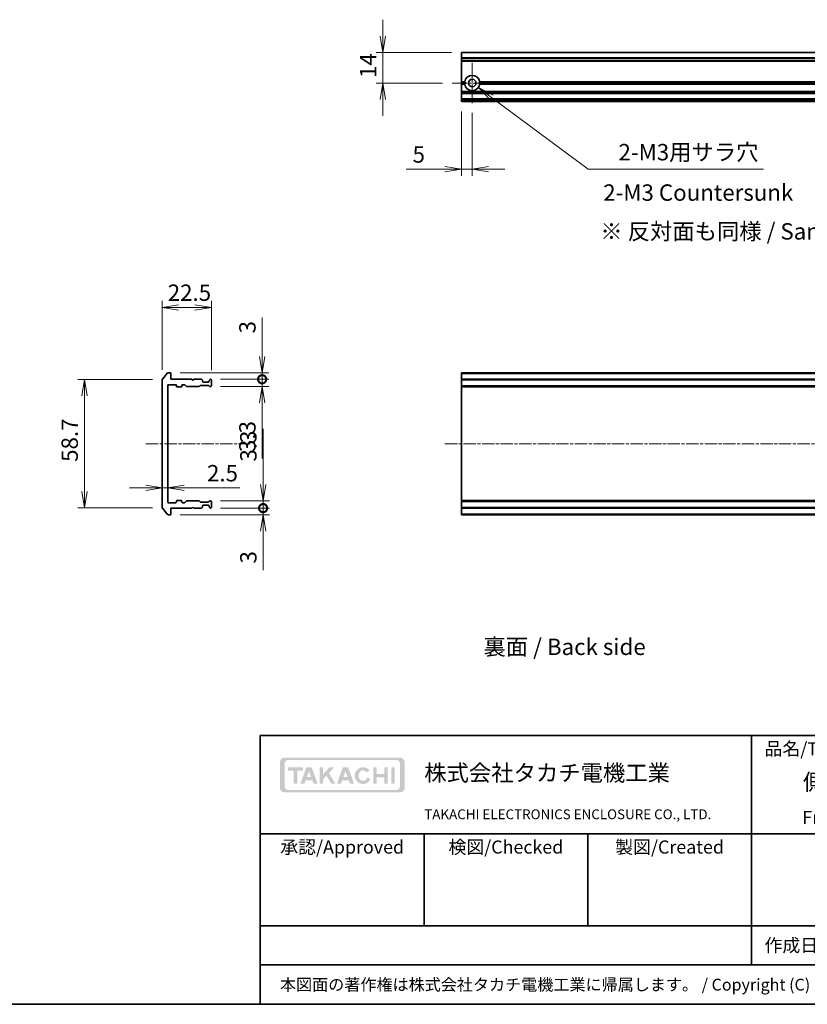
# Model space of a CAD drawing. Units: millimetres. Extents: x 0 to 11204, y 0 to 1826.
# Drawn here: x 5232 to 5593, y 0 to 451 of the extents above; entities that cross this region are included whole.
import ezdxf
from ezdxf.enums import TextEntityAlignment as Align

# ---------------------------------------------------------------- set-up
doc = ezdxf.new("R2010")
doc.units = ezdxf.units.MM
doc.linetypes.add('CHAIN', pattern=[0.35429999999999995, 0.2362, -0.0295, 0.0591, -0.0295])
for name, color, linetype, lineweight in [('Border (ISO)', 7, 'Continuous', 35), ('Center Mark (ISO)', 131, 'Continuous', 18), ('Centerline (ISO)', 131, 'Continuous', 18), ('Dimension (ISO)', 7, 'Continuous', 18), ('Dimension (ISO) @ 1', 7, 'Continuous', 18), ('Hatch (ISO)', 1, 'Continuous', 18), ('Symbol (ISO)', 7, 'Continuous', 18), ('Title (ISO)', 7, 'Continuous', 35), ('Visible (ISO)', 7, 'Continuous', 35), ('Visible Narrow (ISO)', 7, 'Continuous', 25)]:
    doc.layers.add(name, color=color, linetype=linetype, lineweight=lineweight)
doc.styles.add('Note Text (TK)', font='MS PGothic.ttf')
doc.styles.add('文字スタイル40', font='MS PGothic.ttf')
doc.styles.add('文字スタイル67', font='arial.ttf')
doc.dimstyles.new('Default - Method 1b (TK)', dxfattribs={"dimscale": 5.5, "dimtxt": 2.5, "dimasz": 2.5, "dimexe": 1, "dimexo": 1.499999999999999, "dimgap": 1, "dimtad": 1, "dimtoh": 1, "dimrnd": 1e-08, "dimdsep": 46, "dimtxsty": 'Note Text (TK)', "dimblk": 'OPEN', "dimcen": 0.09, "dimdle": 5, "dimclrd": 100, "dimclre": 100, "dimclrt": 7, "dimadec": 1, "dimazin": 1, "dimtfac": 1, "dimtmove": 0, "dimatfit": 3, "dimldrblk": 'OPEN', "dimfxl": 1, "dimtolj": 1, "dimlwd": -1, "dimlwe": -1, "dimarcsym": 0})

# ---------------------------------------------------------------- blocks, each defined once
blk = doc.blocks.new('図面枠 tk図枠')
at = {"layer": 'Border (ISO)'}
blk.add_line((14.50000000000001, 8.000000000000007), (405.4999999999999, 8.000000000000007), dxfattribs=at)
blk = doc.blocks.new('表題欄 コピー版 tk表題欄')
at = {"layer": 'Hatch (ISO)'}
h = blk.add_hatch(color=256, dxfattribs=at)
edge = h.paths.add_edge_path(flags=0)
edge.add_arc((95.444849922821, 237.346881026017), 0.5958259999999996, 269.9999999999897, 360)
edge.add_line((96.040675922821, 237.3468810260171), (96.04067592282095, 240.7585970260168))
edge.add_arc((95.44484992282096, 240.7585970260169), 0.5958259999999996, 0, 90.0000000000068)
edge.add_line((95.44484992282091, 241.3544230260169), (79.00658192282103, 241.3544230260169))
edge.add_arc((79.00658192282103, 240.7585970260169), 0.5958259999999996, 90, 180)
edge.add_line((78.41075592282102, 240.7585970260168), (78.41075592282081, 237.3468810260171))
edge.add_arc((79.00658192282081, 237.3468810260168), 0.5958259999999996, 180, 270.0000000000205)
edge.add_line((79.00658192282103, 236.7510550260168), (95.44484992282091, 236.751055026017))
edge = h.paths.add_edge_path()
edge.add_line((77.70882392282107, 241.0034570260169), (77.70882392282107, 237.1020210260171))
edge.add_arc((78.41075592282097, 237.102021026017), 0.7019319999998935, 180, 270.000000000008)
edge.add_line((78.41075592282105, 236.4000890260172), (96.04067592282101, 236.4000890260172))
edge.add_arc((96.040675922821, 237.102021026017), 0.7019319999998921, 270, 360)
edge.add_line((96.7426079228209, 237.1020210260171), (96.74260792282098, 241.0034570260169))
edge.add_arc((96.04067592282107, 241.003457026017), 0.7019319999998921, 0, 90.00000000000873)
edge.add_line((96.04067592282095, 241.705389026017), (78.41075592282105, 241.7053890260169))
edge.add_arc((78.41075592282105, 241.0034570260169), 0.7019319999999984, 90.00000000000072, 180)
for points in [[(78.94128592282102, 240.1954190260171), (78.94128592282102, 239.7056990260171), (79.79013392282097, 239.7056990260171), (79.79013392282097, 237.7060090260171), (80.37779792282102, 237.7060090260171), (80.37779792282102, 239.7056990260171), (81.22664592282104, 239.7056990260171), (81.22664592282104, 240.1954190260171)], [(85.55355153134052, 237.7060090260171), (84.81294043548178, 238.9396854897348), (84.28739592282106, 238.3724785432585), (84.28739592282106, 237.7060090260171), (83.76502792282103, 237.7060090260171), (83.76502792282103, 240.1954190260171), (84.28739592282106, 240.1954190260171), (84.28739592282106, 239.1472136578642), (85.2586086041826, 240.1954190260171), (85.97643794456017, 240.1954190260171), (85.18872726044239, 239.3452627384302), (86.172817922821, 237.7060090260171)], [(91.96090243223207, 240.1954190260171), (91.96090243223207, 237.7060090260171), (92.4791894322321, 237.7060090260171), (92.4791894322321, 238.7058540260171), (93.63819343223211, 238.7058540260171), (93.63819343223211, 237.7060090260171), (94.15648043223207, 237.7060090260171), (94.15648043223207, 240.1954190260171), (93.63819343223211, 240.1954190260171), (93.63819343223211, 239.195574026017), (92.4791894322321, 239.195574026017), (92.4791894322321, 240.1954190260171)], [(94.71149643223212, 240.1954190260171), (94.71149643223212, 237.7060090260171), (95.2338644322322, 237.7060090260171), (95.2338644322322, 240.1954190260171)]]:
    blk.add_hatch(color=256, dxfattribs=at).paths.add_polyline_path(points)
h = blk.add_hatch(color=256, dxfattribs=at)
h.paths.add_polyline_path([(82.45967999495221, 238.7589070260171), (81.8218998506899, 238.7589070260171), (82.14078992282104, 239.627313026017)], flags=0)
h.paths.add_polyline_path([(82.64850318183746, 238.2447010260171), (81.63307666380464, 238.2447010260171), (81.43526189659153, 237.7060090260171), (80.81854592282102, 237.7060090260171), (81.73268992282102, 240.1954190260171), (82.54888992282102, 240.1954190260171), (83.46303392282098, 237.7060090260171), (82.84631794905052, 237.7060090260171)])
h = blk.add_hatch(color=256, dxfattribs=at)
h.paths.add_polyline_path([(87.39654585068993, 238.7589070260171), (88.03432599495216, 238.7589070260171), (87.71543592282107, 239.627313026017)], flags=0)
h.paths.add_polyline_path([(87.00990789659151, 237.7060090260171), (87.20772266380467, 238.2447010260171), (88.22314918183736, 238.2447010260171), (88.42096394905047, 237.7060090260171), (89.03767992282091, 237.7060090260171), (88.123535922821, 240.1954190260171), (87.30733592282104, 240.1954190260171), (86.39319192282105, 237.7060090260171)])
h = blk.add_hatch(color=256, dxfattribs=at)
edge = h.paths.add_edge_path()
edge.add_arc((90.39257192282079, 238.9507140260171), 1.273272000000011, 38.55054079078439, 336.5820184016556)
edge.add_line((91.56096443223191, 238.4446700260172), (91.04202846323602, 238.6694270587604))
edge.add_ellipse((90.392571922821, 238.9507140260171), major_axis=(0, -0.7998759999999119), ratio=0.8673469387756529, start_angle=128.5505407907963, end_angle=426.582018401653, ccw=False)
edge.add_line((90.96328818027123, 239.4055047731898), (91.38834540645578, 239.7442231660233))
at = {"layer": 'Title (ISO)'}
for p, q in [((74.70882392282105, 245.052739026017), (255.7088239228211, 245.052739026017)), ((74.70882392282105, 204.052739026017), (74.70882392282105, 245.052739026017)), ((149.7088239228211, 245.052739026017), (149.7088239228211, 210.052739026017)), ((230.7088239228211, 245.052739026017), (230.7088239228211, 210.052739026017)), ((255.7088239228211, 245.052739026017), (255.7088239228211, 204.052739026017)), ((243.2088239228211, 240.552739026017), (251.2088239228211, 241.552739026017)), ((243.2088239228211, 240.552739026017), (243.2088239228211, 236.552739026017)), ((251.2088239228211, 235.552739026017), (251.2088239228211, 241.552739026017)), ((243.2088239228211, 236.552739026017), (251.2088239228211, 235.552739026017)), ((230.7088239228211, 232.052739026017), (255.7088239228211, 232.052739026017)), ((74.70882392282105, 230.052739026017), (230.7088239228211, 230.0527390260171)), ((99.70882392282105, 230.052739026017), (99.70882392282108, 216.052739026017)), ((124.708823922821, 230.052739026017), (124.708823922821, 216.052739026017)), ((230.7088239228211, 221.052739026017), (255.7088239228211, 221.052739026017)), ((74.70882392282105, 216.052739026017), (230.7088239228211, 216.052739026017)), ((255.7088239228211, 210.052739026017), (74.70882392282105, 210.052739026017)), ((74.70882392282105, 204.052739026017), (255.7088239228211, 204.052739026017))]:
    blk.add_line(p, q, dxfattribs=at)
at = {"layer": 'Title (ISO)', "color": 4, "linetype": 'CHAIN', "lineweight": 18, "ltscale": 8.889559745788574}
blk.add_line((238.2088239228211, 242.5527390260171), (238.2088239228211, 234.552739026017), dxfattribs=at)
at = {"layer": 'Title (ISO)', "color": 4, "linetype": 'CHAIN', "lineweight": 18, "ltscale": 20.00163269042969}
blk.add_line((252.2088239228211, 238.552739026017), (234.2088239228211, 238.552739026017), dxfattribs=at)
at = {"layer": 'Title (ISO)'}
for radius in [3, 2]:
    blk.add_circle((238.2088239228211, 238.5527390260171), radius, dxfattribs=at)
at = {"layer": 'Title (ISO)', "color": 1, "char_height": 2.000000029802322, "line_spacing_factor": 1.5, "style": 'Note Text (TK)'}
for s, insert, attachment_point in [('\\fＭＳ Ｐゴシック|b0|i0;{\\H2.0000;品名/Title}', (151.708823922821, 243.052739026017), 4), ('\\fＭＳ Ｐゴシック|b0|i0;{\\H2.0000;尺度/Scale}', (232.7088239228211, 230.052739026017), 4), ('\\fＭＳ Ｐゴシック|b0|i0;{\\H2.0000;承認/Approved}', (87.20882392282105, 228.052739026017), 5), ('\\fＭＳ Ｐゴシック|b0|i0;{\\H2.0000;検図/Checked}', (112.208823922821, 228.0527390260171), 5), ('\\fＭＳ Ｐゴシック|b0|i0;{\\H2.0000;製図/Created}', (137.208823922821, 228.052739026017), 5), ('\\fＭＳ Ｐゴシック|b0|i0;{\\H2.0000;ページ/Page}', (232.7088239228211, 219.052739026017), 4), ('\\fＭＳ Ｐゴシック|b0|i0;{\\H2.0000;作成日/Date}', (151.708823922821, 213.052739026017), 4)]:
    blk.add_mtext(s, dxfattribs=dict(at, insert=insert, attachment_point=attachment_point))
at = {"layer": 'Title (ISO)', "color": 7, "line_spacing_factor": 1.5, "style": 'Note Text (TK)'}
for s, insert, char_height, attachment_point in [('株式会社タカチ電機工業', (99.74260792282095, 239.052739026017), 2.5, 4), ('\\fArial|b0|i0;{\\H1.4986;TAKACHI ELECTRONICS ENCLOSURE CO., LTD.}', (99.74260792282095, 233.052739026017), 1.49859994649887, 4), ('\\fＭＳ Ｐゴシック|b0|i0;{\\H2.0000;/}', (243.2088239228211, 213.5527390260171), 2.000000029802322, 5), ('\\fMS PGothic|b0|i0;{\\H1.8000;本図面の著作権は株式会社タカチ電機工業に帰属します。 / Copyright (C)\xa0 TAKACHI ELECTRONICS ENCLOSURE CO., LTD. All Rights Reserved.}', (77.70882392282107, 207.052739026017), 1.800000071525573, 4)]:
    blk.add_mtext(s, dxfattribs=dict(at, insert=insert, char_height=char_height, attachment_point=attachment_point))
at = {"layer": 'Title (ISO)', "color": 7}
for tag, p, height, style in [('<品名>_001', (151.5241648319119, 236.6535912987443), 2.5, 'Note Text (TK)'), ('<Title>_001', (151.708823922821, 231.5581960371181), 2.000000029802322, '文字スタイル67'), ('<型番>_001', (151.6576875571527, 219.9930798731327), 3.000000119209289, '文字スタイル40'), ('<ページ_No.>_001', (237.9488807410029, 212.302739026017), 2.5, 'Note Text (TK)'), ('<総ページ数>_001', (246.7926307410029, 212.302739026017), 2.5, 'Note Text (TK)'), ('作成日_001', (175.8664943773665, 211.7814322078352), 2.5, 'Note Text (TK)')]:
    blk.add_attdef(tag, p, '', height=height, dxfattribs=dict(at, style=style))
at = {"layer": 'Title (ISO)', "color": 7, "style": 'Note Text (TK)'}
for tag, p in [('<尺度>', (243.2088239228211, 224.552739026017)), ('<部品サイズ>', (112.208823922821, 213.052739026017))]:
    blk.add_attdef(tag, text='', height=2.5, dxfattribs=at).set_placement(p, align=Align.MIDDLE_CENTER)
blk = doc.blocks.new('_Open')
at = {"color": 0, "linetype": 'ByBlock', "lineweight": -2}
for p, q in [((-1, 0.1666666666666666), (0, 0)), ((-1, -0.1666666666666666), (0, 0)), ((0, 0), (-1, 0))]:
    blk.add_line(p, q, dxfattribs=at)
blk = doc.blocks.new('*D72')
at = {"layer": 'Defpoints', "color": 0}
for p in [(5297.063976545891, 286.0563879055177), (5261.418615332871, 227.2736178666265), (5297.063976545891, 227.2736178666265)]:
    blk.add_point(p, dxfattribs=at)
at = {"layer": 'Dimension (ISO)', "color": 100}
for p, q in [((5292.563976545891, 286.0563879055177), (5258.418615332871, 286.0563879055177)), ((5261.418615332871, 278.5563879055177), (5261.418615332871, 234.7736178666265)), ((5292.563976545891, 227.2736178666265), (5258.418615332871, 227.2736178666265))]:
    blk.add_line(p, q, dxfattribs=at)
at = {"layer": 'Dimension (ISO)', "color": 100, "xscale": 7.5, "yscale": 7.5, "zscale": 7.5}
for p, rotation in [((5261.418615332871, 286.0563879055177), 90), ((5261.418615332871, 227.2736178666265), 270)]:
    blk.add_blockref('_Open', p, dxfattribs=dict(at, rotation=rotation))
at = {"layer": 'Dimension (ISO)', "color": 7, "insert": (5254.66861533287, 246.0542074315263), "char_height": 7.5, "attachment_point": 4, "rotation": 90, "style": 'Note Text (TK)'}
blk.add_mtext('\\A1; \\fＭＳ Ｐゴシック|b0|i0;58.7', dxfattribs=at)
blk = doc.blocks.new('*D73')
at = {"layer": 'Defpoints', "color": 0}
for p in [(5319.563976545889, 319.0570582059649), (5297.063976545889, 286.0563879055176), (5319.563976545889, 285.865002886072)]:
    blk.add_point(p, dxfattribs=at)
at = {"layer": 'Dimension (ISO)', "color": 100}
for p, q in [((5297.063976545889, 290.5563879055176), (5297.063976545889, 322.057058205965)), ((5319.563976545889, 290.365002886072), (5319.563976545889, 322.057058205965)), ((5304.563976545889, 319.0570582059649), (5312.063976545889, 319.0570582059649))]:
    blk.add_line(p, q, dxfattribs=at)
at = {"layer": 'Dimension (ISO)', "color": 100, "xscale": 7.5, "yscale": 7.5, "zscale": 7.5, "rotation": 180}
blk.add_blockref('_Open', (5297.063976545889, 319.0570582059649), dxfattribs=at)
at = {"layer": 'Dimension (ISO)', "color": 100, "xscale": 7.5, "yscale": 7.5, "zscale": 7.5}
blk.add_blockref('_Open', (5319.563976545889, 319.0570582059649), dxfattribs=at)
at = {"layer": 'Dimension (ISO)', "color": 7, "insert": (5299.578181091344, 325.8070582059649), "char_height": 7.5, "attachment_point": 4, "style": 'Note Text (TK)'}
blk.add_mtext('\\A1;22.5', dxfattribs=at)
blk = doc.blocks.new('*D74')
at = {"layer": 'Defpoints', "color": 0}
for p in [(5297.063976545889, 240.1540272479492), (5299.563976545889, 236.4218337862035), (5299.563976545889, 229.9650028860719)]:
    blk.add_point(p, dxfattribs=at)
at = {"layer": 'Dimension (ISO)', "color": 100}
for p, q in [((5289.563976545889, 236.4218337862035), (5282.063976545889, 236.4218337862035)), ((5297.063976545889, 236.4218337862035), (5299.563976545889, 236.4218337862035)), ((5307.063976545889, 236.4218337862035), (5332.581022179502, 236.4218337862035))]:
    blk.add_line(p, q, dxfattribs=at)
at = {"layer": 'Dimension (ISO)', "color": 100, "xscale": 7.5, "yscale": 7.5, "zscale": 7.5}
blk.add_blockref('_Open', (5297.063976545889, 236.4218337862035), dxfattribs=at)
at = {"layer": 'Dimension (ISO)', "color": 100, "xscale": 7.5, "yscale": 7.5, "zscale": 7.5, "rotation": 180}
blk.add_blockref('_Open', (5299.563976545889, 236.4218337862035), dxfattribs=at)
at = {"layer": 'Dimension (ISO)', "color": 7, "insert": (5317.563976724957, 243.1718337862035), "char_height": 7.5, "attachment_point": 4, "style": 'Note Text (TK)'}
blk.add_mtext('\\A1;2.5', dxfattribs=at)
blk = doc.blocks.new('_DotSmall')
at = {"color": 0, "linetype": 'ByBlock', "const_width": 0.5}
blk.add_lwpolyline([(-0.0625, 0, 1), (0.0625, 0, 1)], format="xyb", close=True, dxfattribs=at)
blk = doc.blocks.new('*D75')
at = {"layer": 'Defpoints', "color": 0}
for p in [(5300.763976545891, 289.1650028860723), (5319.26397654589, 286.1650028860723), (5342.834162744324, 286.1650028860723)]:
    blk.add_point(p, dxfattribs=at)
at = {"layer": 'Dimension (ISO)', "color": 100}
for p, q in [((5342.834162744324, 296.6650028860723), (5342.834162744324, 314.5115938599336)), ((5305.263976545891, 289.1650028860723), (5345.834162744324, 289.1650028860723)), ((5342.834162744324, 286.1650028860723), (5342.834162744324, 289.1650028860723)), ((5323.76397654589, 286.1650028860723), (5345.834162744324, 286.1650028860723)), ((5342.834162744324, 286.1650028860723), (5342.834162744324, 271.1650028860723))]:
    blk.add_line(p, q, dxfattribs=at)
at = {"layer": 'Dimension (ISO)', "color": 100, "xscale": 7.5, "yscale": 7.5, "zscale": 7.5}
for name, p, rotation in [('_Open', (5342.834162744324, 289.1650028860723), 270), ('_DotSmall', (5342.834162744324, 286.1650028860723), 90)]:
    blk.add_blockref(name, p, dxfattribs=dict(at, rotation=rotation))
at = {"layer": 'Dimension (ISO)', "color": 7, "insert": (5336.084162744324, 307.165002950841), "char_height": 7.5, "attachment_point": 4, "rotation": 90, "style": 'Note Text (TK)'}
blk.add_mtext('\\A1;3', dxfattribs=at)
blk = doc.blocks.new('*D76')
at = {"layer": 'Defpoints', "color": 0}
for p in [(5319.26397654589, 286.1650028860723), (5319.26397654589, 282.8650028860721), (5342.834162744324, 282.8650028860721)]:
    blk.add_point(p, dxfattribs=at)
at = {"layer": 'Dimension (ISO)', "color": 100}
for p, q in [((5342.834162744324, 286.1650028860723), (5342.834162744324, 293.6650028860723)), ((5323.76397654589, 286.1650028860723), (5345.834162744324, 286.1650028860723)), ((5342.834162744324, 286.1650028860723), (5342.834162744324, 282.8650028860721)), ((5323.76397654589, 282.8650028860721), (5345.834162744324, 282.8650028860721)), ((5342.834162744324, 275.3650028860722), (5342.834162744324, 249.8479572524598))]:
    blk.add_line(p, q, dxfattribs=at)
at = {"layer": 'Dimension (ISO)', "color": 100, "xscale": 7.5, "yscale": 7.5, "zscale": 7.5}
for name, p, rotation in [('_DotSmall', (5342.834162744324, 286.1650028860723), 270), ('_Open', (5342.834162744324, 282.8650028860721), 90)]:
    blk.add_blockref(name, p, dxfattribs=dict(at, rotation=rotation))
at = {"layer": 'Dimension (ISO)', "color": 7, "insert": (5336.084162744324, 252.8479572524582), "char_height": 7.5, "attachment_point": 4, "rotation": 90, "style": 'Note Text (TK)'}
blk.add_mtext('\\A1;3.3', dxfattribs=at)
blk = doc.blocks.new('*D77')
at = {"layer": 'Defpoints', "color": 0}
for p in [(5319.26397654589, 227.1650028860723), (5343.26397654589, 227.1650028860723), (5300.763976545891, 224.1650028860719)]:
    blk.add_point(p, dxfattribs=at)
at = {"layer": 'Dimension (ISO)', "color": 100}
for p, q in [((5343.26397654589, 227.1650028860723), (5343.26397654589, 242.1650028860723)), ((5323.76397654589, 227.1650028860723), (5346.26397654589, 227.1650028860723)), ((5343.26397654589, 227.1650028860723), (5343.26397654589, 224.1650028860719)), ((5305.263976545891, 224.1650028860719), (5346.26397654589, 224.1650028860719)), ((5343.26397654589, 216.6650028860719), (5343.26397654589, 198.8184119122132))]:
    blk.add_line(p, q, dxfattribs=at)
at = {"layer": 'Dimension (ISO)', "color": 100, "xscale": 7.5, "yscale": 7.5, "zscale": 7.5}
for name, p, rotation in [('_DotSmall', (5343.26397654589, 227.1650028860723), 270), ('_Open', (5343.26397654589, 224.1650028860719), 90)]:
    blk.add_blockref(name, p, dxfattribs=dict(at, rotation=rotation))
at = {"layer": 'Dimension (ISO)', "color": 7, "insert": (5336.513976545889, 201.8184119122116), "char_height": 7.5, "attachment_point": 4, "rotation": 90, "style": 'Note Text (TK)'}
blk.add_mtext('\\A1;3', dxfattribs=at)
blk = doc.blocks.new('*D78')
at = {"layer": 'Defpoints', "color": 0}
for p in [(5319.26397654589, 230.4650028860721), (5343.26397654589, 230.4650028860721), (5319.26397654589, 227.1650028860723)]:
    blk.add_point(p, dxfattribs=at)
at = {"layer": 'Dimension (ISO)', "color": 100}
for p, q in [((5343.26397654589, 237.9650028860721), (5343.26397654589, 263.4820485196865)), ((5323.76397654589, 230.4650028860721), (5346.26397654589, 230.4650028860721)), ((5343.26397654589, 227.1650028860723), (5343.26397654589, 230.4650028860721)), ((5323.76397654589, 227.1650028860723), (5346.26397654589, 227.1650028860723)), ((5343.26397654589, 227.1650028860723), (5343.26397654589, 219.6650028860723))]:
    blk.add_line(p, q, dxfattribs=at)
at = {"layer": 'Dimension (ISO)', "color": 100, "xscale": 7.5, "yscale": 7.5, "zscale": 7.5}
for name, p, rotation in [('_Open', (5343.26397654589, 230.4650028860721), 270), ('_DotSmall', (5343.26397654589, 227.1650028860723), 90)]:
    blk.add_blockref(name, p, dxfattribs=dict(at, rotation=rotation))
at = {"layer": 'Dimension (ISO)', "color": 7, "insert": (5336.513976545889, 248.4650030651395), "char_height": 7.5, "attachment_point": 4, "rotation": 90, "style": 'Note Text (TK)'}
blk.add_mtext('\\A1;3.3', dxfattribs=at)
blk = doc.blocks.new('*D79')
at = {"layer": 'Defpoints', "color": 0}
for p in [(5434.086247676583, 435.8020448196811), (5398.086247676582, 421.8020448196812), (5429.886247676583, 421.8020448196812)]:
    blk.add_point(p, dxfattribs=at)
at = {"layer": 'Dimension (ISO)', "color": 100}
for p, q in [((5398.086247676582, 443.3020448196812), (5398.086247676582, 450.8020448196812)), ((5429.586247676583, 435.8020448196811), (5395.086247676583, 435.8020448196811)), ((5398.086247676582, 435.8020448196811), (5398.086247676582, 421.8020448196812)), ((5425.386247676584, 421.8020448196812), (5395.086247676583, 421.8020448196812)), ((5398.086247676582, 414.3020448196812), (5398.086247676582, 406.8020448196811))]:
    blk.add_line(p, q, dxfattribs=at)
at = {"layer": 'Dimension (ISO)', "color": 100, "xscale": 7.5, "yscale": 7.5, "zscale": 7.5}
for p, rotation in [((5398.086247676582, 435.8020448196811), 270), ((5398.086247676582, 421.8020448196812), 90)]:
    blk.add_blockref('_Open', p, dxfattribs=dict(at, rotation=rotation))
at = {"layer": 'Dimension (ISO)', "color": 7, "insert": (5391.336247676582, 424.0932380014977), "char_height": 7.5, "attachment_point": 4, "rotation": 90, "style": 'Note Text (TK)'}
blk.add_mtext('\\A1;14', dxfattribs=at)
blk = doc.blocks.new('*D80')
at = {"layer": 'Defpoints', "color": 0}
for p in [(5434.086247676582, 413.3020448196809), (5439.086247676581, 412.6020448196809), (5434.086247676582, 382.3475900572694)]:
    blk.add_point(p, dxfattribs=at)
at = {"layer": 'Dimension (ISO)', "color": 100}
for p, q in [((5434.086247676582, 408.8020448196809), (5434.086247676582, 379.3475900572694)), ((5439.086247676581, 408.1020448196809), (5439.086247676581, 379.3475900572694)), ((5426.586247676581, 382.3475900572694), (5408.739656702721, 382.3475900572694)), ((5439.086247676581, 382.3475900572694), (5434.086247676582, 382.3475900572694)), ((5446.586247676581, 382.3475900572694), (5454.086247676581, 382.3475900572694))]:
    blk.add_line(p, q, dxfattribs=at)
at = {"layer": 'Dimension (ISO)', "color": 100, "xscale": 7.5, "yscale": 7.5, "zscale": 7.5}
blk.add_blockref('_Open', (5434.086247676582, 382.3475900572694), dxfattribs=at)
at = {"layer": 'Dimension (ISO)', "color": 100, "xscale": 7.5, "yscale": 7.5, "zscale": 7.5, "rotation": 180}
blk.add_blockref('_Open', (5439.086247676581, 382.3475900572694), dxfattribs=at)
at = {"layer": 'Dimension (ISO)', "color": 7, "insert": (5411.739656702722, 389.0975900572694), "char_height": 7.5, "attachment_point": 4, "style": 'Note Text (TK)'}
blk.add_mtext('\\A1;5', dxfattribs=at)
blk = doc.blocks.new('*D82')
at = {"layer": 'Defpoints', "color": 0}
for p in [(5439.086247676582, 421.8020448196807), (5441.894818827495, 419.7135218750467)]:
    blk.add_point(p, dxfattribs=at)
at = {"layer": 'Dimension (ISO)', "color": 100}
for p, q in [((5492.204681970338, 382.3018638221279), (5447.913185579449, 415.2381155651169)), ((5572.563183924856, 382.3018638221288), (5492.204681970338, 382.3018638221279))]:
    blk.add_line(p, q, dxfattribs=at)
at = {"layer": 'Dimension (ISO)', "color": 100, "xscale": 7.5, "yscale": 7.5, "zscale": 7.5, "rotation": 143.3645955604053}
blk.add_blockref('_Open', (5441.894818827495, 419.7135218750467), dxfattribs=at)
at = {"layer": 'Dimension (ISO)', "color": 7, "insert": (5503.784774833945, 390.1598183675829), "char_height": 7.5, "attachment_point": 4, "style": 'Note Text (TK)'}
blk.add_mtext('\\A1; \\fＭＳ Ｐゴシック|b0|i0;2-M3用サラ穴', dxfattribs=at)

msp = doc.modelspace()

# ---------------------------------------------------------------- linework, layer by layer
at = {"layer": 'Center Mark (ISO)', "linetype": 'CHAIN', "ltscale": 6.815305709838867}
for p, q in [((5439.086247676581, 431.002044819681), (5439.086247676581, 412.6020448196809)), ((5448.286247676582, 421.8020448196809), (5429.886247676582, 421.8020448196809))]:
    msp.add_line(p, q, dxfattribs=at)
at = {"layer": 'Centerline (ISO)', "linetype": 'CHAIN', "ltscale": 23.99096870422363}
for p, q in [((5289.563976545889, 256.6650028860717), (5337.279729326929, 256.6650028860717)), ((5426.586247676532, 256.6650028860717), (5821.586247676532, 256.6650028860717))]:
    msp.add_line(p, q, dxfattribs=at)
at = {"layer": 'Visible (ISO)'}
for p, q in [((5434.086247676582, 435.73251120356), (5434.086247676582, 435.802044819681)), ((5814.086247676581, 435.8020448196807), (5434.086247676582, 435.802044819681)), ((5434.086247676582, 435.73251120356), (5434.086247676582, 433.3919987197648)), ((5434.086247676582, 433.1615323358855), (5434.086247676582, 433.3919987197648)), ((5434.086247676582, 432.1020448196809), (5434.086247676582, 433.1615323358855)), ((5434.086247676582, 431.802044819681), (5434.086247676582, 432.1020448196809)), ((5434.086247676582, 422.302044819681), (5434.086247676582, 431.802044819681)), ((5434.086247676582, 431.802044819681), (5814.086247676581, 431.8020448196807)), ((5434.086247676582, 421.8020448196809), (5434.086247676582, 422.302044819681)), ((5434.086247676582, 422.302044819681), (5435.622146061444, 422.302044819681)), ((5434.086247676582, 421.3020448196807), (5434.086247676582, 421.8020448196809)), ((5434.086247676582, 421.8020448196809), (5436.086247676581, 421.8020448196809)), ((5435.622146061444, 421.3020448196807), (5434.086247676582, 421.3020448196807)), ((5434.086247676582, 417.9263088883929), (5434.086247676582, 421.3020448196807)), ((5442.086247676582, 421.8020448196809), (5622.856747676582, 421.8020448196807)), ((5442.550349291719, 422.302044819681), (5622.430599691653, 422.3020448196807)), ((5622.430599691653, 421.3020448196807), (5442.550349291719, 421.3020448196807)), ((5434.086247676582, 417.7141768540368), (5434.086247676582, 417.9263088883929)), ((5434.086247676582, 417.7141768540368), (5434.086247676582, 417.3899127853249)), ((5434.086247676582, 417.3020448196809), (5434.086247676582, 417.3899127853249)), ((5434.086247676582, 417.3020448196809), (5434.086247676582, 417.002044819681)), ((5434.086247676582, 417.3020448196809), (5814.086247676581, 417.3020448196807)), ((5434.086247676582, 414.6020448196809), (5434.086247676582, 417.002044819681)), ((5434.086247676582, 414.6020448196809), (5434.086247676582, 414.302044819681)), ((5434.086247676582, 414.2141768540368), (5434.086247676582, 414.302044819681)), ((5814.086247676581, 414.3020448196807), (5434.086247676582, 414.302044819681)), ((5434.086247676582, 414.2141768540368), (5434.086247676582, 413.8899127853249)), ((5434.086247676582, 413.6777807509688), (5434.086247676582, 413.8899127853249)), ((5434.086247676582, 413.6020448196809), (5434.086247676582, 413.6777807509688)), ((5434.086247676582, 413.3020448196809), (5434.086247676582, 413.6020448196809)), ((5434.086247676582, 413.3020448196809), (5814.086247676581, 413.3020448196807)), ((5297.13351016201, 286.2484432254169), (5299.474022645806, 289.0570582059713)), ((5300.763976545889, 289.1650028860722), (5299.704489029685, 289.1650028860722)), ((5301.063976545889, 286.1650028860718), (5301.063976545889, 288.865002886072)), ((5434.086247676532, 288.865002886072), (5434.086247676532, 289.1650028860718)), ((5814.086247676533, 289.1650028860722), (5434.086247676532, 289.1650028860722)), ((5434.086247676532, 286.1650028860718), (5434.086247676532, 288.865002886072)), ((5297.063976545889, 286.0563879055176), (5297.063976545889, 227.2736178666264)), ((5310.563976545889, 286.1650028860718), (5301.063976545889, 286.1650028860718)), ((5311.063976545889, 285.6650028860718), (5310.563976545889, 286.1650028860718)), ((5311.563976545889, 286.1650028860718), (5311.063976545889, 285.6650028860718)), ((5314.939712477176, 286.1650028860718), (5311.563976545889, 286.1650028860718)), ((5315.151844511532, 286.0771349204279), (5315.476108580245, 285.7528708517157)), ((5315.563976545889, 285.1650028860717), (5315.563976545889, 285.5407388173599)), ((5318.263976545889, 284.8650028860721), (5315.863976545889, 284.8650028860721)), ((5318.563976545889, 285.5407388173599), (5318.563976545889, 285.1650028860722)), ((5318.651844511533, 285.7528708517157), (5318.976108580244, 286.0771349204279)), ((5319.263976545889, 286.1650028860718), (5319.188240614601, 286.1650028860718)), ((5319.563976545889, 283.1650028860718), (5319.563976545889, 285.865002886072)), ((5434.086247676532, 285.865002886072), (5434.086247676532, 286.1650028860722)), ((5814.086247676533, 286.1650028860718), (5434.086247676532, 286.1650028860718)), ((5434.086247676532, 283.1650028860718), (5434.086247676532, 285.865002886072)), ((5299.563976545889, 229.9650028860719), (5299.563976545889, 283.365002886072)), ((5299.863976545889, 283.6650028860717), (5303.263976545888, 283.6650028860717)), ((5303.563976545889, 283.365002886072), (5303.563976545889, 282.965002886072)), ((5303.86397654589, 282.6650028860722), (5305.763976545889, 282.6650028860722)), ((5306.063976545889, 282.965002886072), (5306.063976545889, 283.365002886072)), ((5306.363976545889, 283.6650028860717), (5307.189712477176, 283.6650028860717)), ((5308.026108580245, 282.9528708517159), (5307.401844511534, 283.5771349204279)), ((5308.238240614601, 282.8650028860721), (5313.889712477177, 282.8650028860721)), ((5314.426108580245, 283.2771349204277), (5314.101844511533, 282.9528708517159)), ((5314.638240614602, 283.365002886072), (5318.139712477178, 283.365002886072)), ((5318.676108580245, 282.9528708517159), (5318.351844511533, 283.2771349204277)), ((5318.888240614601, 282.8650028860721), (5319.263976545889, 282.8650028860721)), ((5434.086247676532, 282.8650028860721), (5434.086247676532, 283.1650028860718)), ((5434.086247676532, 282.6650028860722), (5434.086247676532, 282.8650028860721)), ((5434.086247676532, 282.8650028860721), (5814.086247676533, 282.8650028860721)), ((5434.086247676532, 282.6650028860722), (5814.086247676533, 282.6650028860722)), ((5434.086247676532, 230.6650028860718), (5434.086247676532, 282.6650028860722)), ((5303.563976545889, 230.365002886072), (5303.563976545889, 229.9650028860719)), ((5305.763976545889, 230.6650028860718), (5303.86397654589, 230.6650028860718)), ((5306.063976545889, 229.9650028860719), (5306.063976545889, 230.365002886072)), ((5307.401844511534, 229.7528708517157), (5308.026108580245, 230.377134920428)), ((5313.889712477177, 230.465002886072), (5308.238240614601, 230.465002886072)), ((5314.101844511533, 230.377134920428), (5314.426108580245, 230.0528708517159)), ((5318.139712477178, 229.9650028860719), (5314.638240614602, 229.9650028860719)), ((5318.351844511533, 230.0528708517159), (5318.676108580245, 230.377134920428)), ((5318.888240614601, 230.465002886072), (5319.263976545889, 230.465002886072)), ((5319.563976545889, 227.4650028860719), (5319.563976545889, 230.1650028860718)), ((5434.086247676532, 230.465002886072), (5434.086247676532, 230.6650028860718)), ((5814.086247676533, 230.6650028860718), (5434.086247676532, 230.6650028860718)), ((5434.086247676532, 230.1650028860718), (5434.086247676532, 230.465002886072)), ((5814.086247676533, 230.465002886072), (5434.086247676532, 230.465002886072)), ((5434.086247676532, 227.4650028860719), (5434.086247676532, 230.1650028860718)), ((5299.474022645806, 224.2729475661727), (5297.13351016201, 227.0815625467267)), ((5303.263976545888, 229.6650028860717), (5299.863976545889, 229.6650028860717)), ((5301.063976545889, 224.465002886072), (5301.063976545889, 227.1650028860722)), ((5301.063976545889, 227.1650028860722), (5310.563976545889, 227.1650028860722)), ((5307.189712477176, 229.6650028860717), (5306.363976545889, 229.6650028860717)), ((5310.563976545889, 227.1650028860722), (5311.063976545889, 227.6650028860718)), ((5311.063976545889, 227.6650028860718), (5311.563976545889, 227.1650028860722)), ((5311.563976545889, 227.1650028860722), (5314.939712477176, 227.1650028860722)), ((5315.476108580245, 227.5771349204279), (5315.151844511532, 227.2528708517157)), ((5315.563976545889, 227.7892669547837), (5315.563976545889, 228.1650028860718)), ((5315.863976545889, 228.465002886072), (5318.263976545889, 228.465002886072)), ((5318.563976545889, 228.1650028860718), (5318.563976545889, 227.7892669547837)), ((5318.976108580244, 227.2528708517157), (5318.651844511533, 227.5771349204279)), ((5319.188240614601, 227.1650028860722), (5319.263976545889, 227.1650028860722)), ((5434.086247676532, 227.1650028860722), (5434.086247676532, 227.4650028860719)), ((5434.086247676532, 224.465002886072), (5434.086247676532, 227.1650028860722)), ((5434.086247676532, 227.1650028860722), (5814.086247676533, 227.1650028860722)), ((5299.704489029685, 224.1650028860718), (5300.763976545889, 224.1650028860718)), ((5434.086247676532, 224.1650028860722), (5434.086247676532, 224.465002886072)), ((5434.086247676532, 224.1650028860718), (5814.086247676533, 224.1650028860718))]:
    msp.add_line(p, q, dxfattribs=at)
msp.add_circle((5439.086247676581, 421.8020448196809), 1.7, dxfattribs=at)
for centre, radius, start, end in [((5439.086247676581, 421.8020448196809), 3.499999999999998, 8.213210701750217, 171.7867892982497), ((5439.086247676581, 421.8020448196809), 3.499999999999997, 188.2132107017249, 351.7867892982498), ((5299.704489029685, 288.865002886072), 0.2999999999999999, 90, 140.1944289077221), ((5300.763976545889, 288.865002886072), 0.2999999999999999, 0, 90), ((5297.363976545889, 286.0563879055176), 0.2999999999999999, 140.1944289077221, 180), ((5314.939712477176, 285.865002886072), 0.2999999999999999, 44.99999999999984, 90), ((5315.263976545889, 285.5407388173599), 0.3, 0, 45.00000000000087), ((5315.863976545889, 285.1650028860717), 0.3, 180, 270), ((5318.263976545889, 285.1650028860722), 0.3, 270, 0), ((5318.863976545889, 285.5407388173599), 0.2999999999999999, 135.0000000000001, 180), ((5319.188240614601, 285.865002886072), 0.2999999999999999, 90, 135.0000000000001), ((5319.263976545889, 285.865002886072), 0.2999999999999999, 0, 90), ((5299.863976545889, 283.365002886072), 0.2999999999999999, 90, 180), ((5303.263976545888, 283.365002886072), 0.2999999999999999, 0, 90), ((5303.86397654589, 282.965002886072), 0.2999999999999999, 180, 270), ((5305.763976545889, 282.965002886072), 0.2999999999999999, 270, 0), ((5306.363976545889, 283.365002886072), 0.2999999999999999, 90, 180), ((5307.189712477176, 283.365002886072), 0.2999999999999999, 45.00000000000087, 90), ((5308.238240614601, 283.1650028860718), 0.2999999999999999, 224.9999999999998, 270), ((5313.889712477177, 283.1650028860718), 0.2999999999999999, 270, 314.9999999999991), ((5314.638240614602, 283.0650028860718), 0.2999999999999999, 90, 135.0000000000001), ((5318.139712477178, 283.0650028860718), 0.2999999999999999, 45.00000000000087, 90), ((5318.888240614601, 283.1650028860718), 0.2999999999999999, 224.9999999999998, 270), ((5319.263976545889, 283.1650028860718), 0.3, 270, 0), ((5299.863976545889, 229.9650028860719), 0.2999999999999999, 180, 270), ((5303.263976545888, 229.9650028860719), 0.2999999999999999, 270, 0), ((5303.86397654589, 230.365002886072), 0.2999999999999999, 90, 180), ((5305.763976545889, 230.365002886072), 0.2999999999999999, 0, 90), ((5306.363976545889, 229.9650028860719), 0.2999999999999999, 180, 270), ((5308.238240614601, 230.1650028860718), 0.2999999999999999, 90, 134.9999999999991), ((5313.889712477177, 230.1650028860718), 0.2999999999999999, 44.99999999999984, 90), ((5314.638240614602, 230.2650028860717), 0.2999999999999999, 225.0000000000008, 270), ((5318.139712477178, 230.2650028860717), 0.2999999999999999, 270, 315.0000000000002), ((5318.888240614601, 230.1650028860718), 0.3, 90, 134.9999999999991), ((5319.263976545889, 230.1650028860718), 0.2999999999999999, 0, 90), ((5297.363976545889, 227.2736178666264), 0.3, 180, 219.8055710922778), ((5307.189712477176, 229.9650028860719), 0.2999999999999999, 270, 315.0000000000002), ((5314.939712477176, 227.4650028860719), 0.3, 270, 315.0000000000002), ((5315.263976545889, 227.7892669547837), 0.3, 315.0000000000002, 0), ((5315.863976545889, 228.1650028860718), 0.2999999999999999, 90, 180), ((5318.263976545889, 228.1650028860718), 0.3, 0, 90), ((5318.863976545889, 227.7892669547837), 0.3, 180, 224.9999999999998), ((5319.188240614601, 227.4650028860719), 0.2999999999999999, 224.9999999999998, 270), ((5319.263976545889, 227.4650028860719), 0.2999999999999999, 270, 0), ((5299.704489029685, 224.465002886072), 0.2999999999999999, 219.8055710922778, 270), ((5300.763976545889, 224.465002886072), 0.2999999999999999, 270, 0)]:
    msp.add_arc(centre, radius, start, end, dxfattribs=at)
for points in [[(5436.086247676581, 421.8020448196809), (5435.854196869013, 422.0340956272498), (5435.622146061444, 422.302044819681)], [(5435.622146061444, 421.3020448196807), (5435.854196869013, 421.5699940121121), (5436.086247676581, 421.8020448196809)], [(5442.550349291719, 422.302044819681), (5442.31829848415, 422.0340956272498), (5442.086247676582, 421.8020448196809)], [(5442.086247676582, 421.8020448196809), (5442.31829848415, 421.5699940121121), (5442.550349291719, 421.3020448196807)]]:
    msp.add_open_spline(points, degree=2, dxfattribs=at)
at = {"layer": 'Visible Narrow (ISO)'}
for p, q in [((5434.086247676582, 435.73251120356), (5814.086247676581, 435.73251120356)), ((5814.086247676581, 433.3919987197646), (5434.086247676582, 433.3919987197648)), ((5434.086247676582, 433.1615323358855), (5814.086247676581, 433.1615323358855)), ((5814.086247676581, 432.1020448196807), (5434.086247676582, 432.1020448196809)), ((5814.086247676581, 417.9263088883926), (5434.086247676582, 417.9263088883929)), ((5434.086247676582, 417.7141768540368), (5814.086247676581, 417.7141768540368)), ((5814.086247676581, 417.3899127853246), (5434.086247676582, 417.3899127853249)), ((5434.086247676582, 417.002044819681), (5814.086247676581, 417.0020448196807)), ((5814.086247676581, 414.6020448196806), (5434.086247676582, 414.6020448196809)), ((5434.086247676582, 414.2141768540368), (5814.086247676581, 414.2141768540366)), ((5814.086247676581, 413.8899127853246), (5434.086247676582, 413.8899127853249)), ((5434.086247676582, 413.6777807509688), (5814.086247676581, 413.6777807509688)), ((5814.086247676581, 413.6020448196807), (5434.086247676582, 413.6020448196809)), ((5434.086247676532, 288.865002886072), (5814.086247676533, 288.865002886072)), ((5434.086247676532, 285.865002886072), (5814.086247676533, 285.865002886072)), ((5814.086247676533, 283.1650028860718), (5434.086247676532, 283.1650028860718)), ((5434.086247676532, 230.1650028860718), (5814.086247676533, 230.1650028860718)), ((5814.086247676533, 227.4650028860719), (5434.086247676532, 227.4650028860719)), ((5814.086247676533, 224.465002886072), (5434.086247676532, 224.465002886072))]:
    msp.add_line(p, q, dxfattribs=at)

# ---------------------------------------------------------------- block references
at = {"xscale": 3, "yscale": 3, "zscale": 3}
msp.add_blockref('図面枠 tk図枠', (4668.5, -24), dxfattribs=at)
ref = msp.add_blockref('表題欄 コピー版 tk表題欄', (5117.873528231537, -612.158217078051), dxfattribs=dict(xscale=3, yscale=3, zscale=3))
ref.add_attrib('<品名>_001', '側板', (5590.616477272727, 98.07954545454545), dxfattribs={"layer": 'Title (ISO)', "color": 7, "height": 7.5, "style": 'Note Text (TK)'})
ref.add_attrib('<尺度>_001', '1:3', (5840.639204545455, 57.75), dxfattribs={"layer": 'Title (ISO)', "color": 7, "height": 7.5, "style": 'Note Text (TK)'})
ref.add_attrib('作成日_001', '2023/05/26', (5644.748579545455, 23.18607954545455), dxfattribs={"layer": 'Title (ISO)', "color": 7, "height": 7.5, "style": 'Note Text (TK)'})
ref.add_attrib('<Title>_001', 'Frame', (5590.312414723724, 82.54911318931622), dxfattribs={"layer": 'Title (ISO)', "color": 7, "height": 6.000000089406967, "style": '文字スタイル67'})
ref.add_attrib('<ページ_No.>_001', '3', (5831.272727272728, 24.75), dxfattribs={"layer": 'Title (ISO)', "color": 7, "height": 7.5, "style": 'Note Text (TK)'})
ref.add_attrib('<総ページ数>_001', '7', (5858.251420454545, 24.75), dxfattribs={"layer": 'Title (ISO)', "color": 7, "height": 7.5, "style": 'Note Text (TK)'})

# ---------------------------------------------------------------- texts
at = {"layer": 'Symbol (ISO)', "color": 7, "char_height": 7.5, "attachment_point": 4, "line_spacing_factor": 1.5, "style": 'Note Text (TK)'}
for s, insert, width in [('\\fＭＳ Ｐゴシック|b0|i0;2-M3 Countersunk', (5499.082968631071, 371.6453880968613), 88.02631616592407), ('\\fＭＳ Ｐゴシック|b0|i0;※ 反対面も同様 / Same on the other side.', (5497.752402600012, 353.8843158517957), 204.2105340957641)]:
    msp.add_mtext(s, dxfattribs=dict(at, insert=insert, width=width))
at = {"layer": 'Symbol (ISO)', "color": 7, "insert": (5444.231651322939, 163.6747017240277), "char_height": 7.5, "attachment_point": 4, "line_spacing_factor": 1.5, "style": 'Note Text (TK)'}
msp.add_mtext('\\fＭＳ Ｐゴシック|b0|i0;裏面 / Back side', dxfattribs=at)

# ---------------------------------------------------------------- dimensions: what is measured, and where the dimension line sits
at = {"layer": 'Dimension (ISO) @ 1', "color": 100}
for base, p1, p2, angle, override, picture, middle in [((5398.086247676582, 421.8020448196812), (5434.086247676582, 435.802044819681), (5429.886247676582, 421.8020448196809), 90, {"dimscale": 1, "dimtxt": 7.5, "dimasz": 7.5, "dimexe": 3, "dimexo": 4.499999999999999, "dimgap": 3, "dimtoh": 0, "dimdec": 2, "dimcen": 0.27, "dimtol": 0, "dimlim": 0, "dimtp": 0, "dimtm": 0, "dimtdec": 2, "dimtix": 0, "dimtofl": 1, "dimtmove": 0, "dimatfit": 1}, '*D79', (5398.086247676581, 428.8020448196795)), ((5434.086247676582, 382.3475900572694), (5439.086247676581, 412.6020448196809), (5434.086247676582, 413.3020448196809), 180, {"dimscale": 1, "dimtxt": 7.5, "dimasz": 7.5, "dimexe": 3, "dimexo": 4.499999999999999, "dimgap": 3, "dimtoh": 0, "dimdec": 2, "dimcen": 0.27, "dimtol": 0, "dimlim": 0, "dimtp": 0, "dimtm": 0, "dimtdec": 2, "dimtix": 0, "dimtofl": 1, "dimtmove": 0, "dimatfit": 1}, '*D80', (5413.912952157267, 382.3475900572694)), ((5319.563976545889, 319.0570582059649), (5297.063976545889, 286.0563879055176), (5319.563976545889, 285.865002886072), 180, {"dimscale": 1, "dimtxt": 7.5, "dimasz": 7.5, "dimexe": 3, "dimexo": 4.499999999999999, "dimgap": 3, "dimtoh": 0, "dimdec": 2, "dimcen": 0.27, "dimtol": 0, "dimlim": 0, "dimtp": 0, "dimtm": 0, "dimtdec": 2, "dimtix": 0, "dimtofl": 0, "dimtmove": 0, "dimatfit": 1}, '*D73', (5308.313976545889, 319.0570582059649)), ((5342.834162744324, 286.1650028860723), (5300.763976545889, 289.1650028860722), (5319.263976545889, 286.1650028860722), 90, {"dimscale": 1, "dimtxt": 7.5, "dimasz": 7.5, "dimexe": 3, "dimexo": 4.499999999999999, "dimgap": 3, "dimtoh": 0, "dimdec": 2, "dimblk1": 'Open', "dimblk2": 'DotSmall', "dimsah": 1, "dimcen": 0.27, "dimdle": 0, "dimtol": 0, "dimlim": 0, "dimtp": 0, "dimtm": 0, "dimtdec": 2, "dimtix": 0, "dimtofl": 1, "dimtmove": 0, "dimatfit": 1}, '*D75', (5342.834162744323, 309.3382984053865)), ((5342.834162744324, 282.8650028860721), (5319.263976545889, 286.1650028860722), (5319.263976545889, 282.8650028860721), 90, {"dimscale": 1, "dimtxt": 7.5, "dimasz": 7.5, "dimexe": 3, "dimexo": 4.499999999999999, "dimgap": 3, "dimtoh": 0, "dimdec": 2, "dimblk1": 'DotSmall', "dimblk2": 'Open', "dimsah": 1, "dimcen": 0.27, "dimdle": 0, "dimtol": 0, "dimlim": 0, "dimtp": 0, "dimtm": 0, "dimtdec": 2, "dimtix": 0, "dimtofl": 1, "dimtmove": 0, "dimatfit": 1}, '*D76', (5342.834162744323, 258.8564799797309)), ((5343.26397654589, 230.4650028860721), (5319.263976545889, 227.1650028860722), (5319.263976545889, 230.465002886072), 90, {"dimscale": 1, "dimtxt": 7.5, "dimasz": 7.5, "dimexe": 3, "dimexo": 4.499999999999999, "dimgap": 3, "dimtoh": 0, "dimdec": 2, "dimblk1": 'DotSmall', "dimblk2": 'Open', "dimsah": 1, "dimcen": 0.27, "dimdle": 0, "dimtol": 0, "dimlim": 0, "dimtp": 0, "dimtm": 0, "dimtdec": 2, "dimtix": 0, "dimtofl": 1, "dimtmove": 0, "dimatfit": 1}, '*D78', (5343.263976545888, 254.4735257924121)), ((5299.563976545889, 236.4218337862035), (5297.063976545889, 240.1540272479492), (5299.563976545889, 229.9650028860719), 180, {"dimscale": 1, "dimtxt": 7.5, "dimasz": 7.5, "dimexe": 3, "dimexo": 4.499999999999999, "dimgap": 3, "dimtoh": 0, "dimdec": 2, "dimcen": 0.27, "dimse1": 1, "dimse2": 1, "dimtol": 0, "dimlim": 0, "dimtp": 0, "dimtm": 0, "dimtdec": 2, "dimtix": 0, "dimtofl": 1, "dimtmove": 0, "dimatfit": 1}, '*D74', (5323.57249945223, 236.4218337862035)), ((5343.26397654589, 227.1650028860723), (5300.763976545889, 224.1650028860718), (5319.263976545889, 227.1650028860722), 90, {"dimscale": 1, "dimtxt": 7.5, "dimasz": 7.5, "dimexe": 3, "dimexo": 4.499999999999999, "dimgap": 3, "dimtoh": 0, "dimdec": 2, "dimblk1": 'Open', "dimblk2": 'DotSmall', "dimsah": 1, "dimcen": 0.27, "dimdle": 0, "dimtol": 0, "dimlim": 0, "dimtp": 0, "dimtm": 0, "dimtdec": 2, "dimtix": 0, "dimtofl": 1, "dimtmove": 0, "dimatfit": 1}, '*D77', (5343.263976545888, 203.9917073667571))]:
    dim = msp.add_linear_dim(base=base, p1=p1, p2=p2, angle=angle, dimstyle='Default - Method 1b (TK)', override=override, dxfattribs=at)
    dim.commit()
    dim.dimension.update_dxf_attribs({"geometry": picture, "text_midpoint": middle, "dimtype": 128})
dim = msp.add_radius_dim(center=(5439.086247676582, 421.8020448196807), mpoint=(5441.894818827495, 419.7135218750467), text=' \\fＭＳ Ｐゴシック|b0|i0;2-M3用サラ穴', dimstyle='Default - Method 1b (TK)', override={"dimscale": 1, "dimtxt": 7.5, "dimasz": 7.5, "dimexe": 3, "dimexo": 4.499999999999999, "dimgap": 3, "dimtih": 1, "dimdec": 2, "dimlfac": 1.000000000000015, "dimcen": 0, "dimtol": 0, "dimlim": 0, "dimtp": 0, "dimtm": 0, "dimtdec": 2, "dimtix": 0, "dimtofl": 0, "dimtmove": 0, "dimatfit": 3}, dxfattribs=at)
dim.commit()
dim.dimension.update_dxf_attribs({"geometry": '*D82', "text_midpoint": (5538.173979379401, 382.3018638221283), "dimtype": 132})
dim = msp.add_linear_dim(base=(5261.418615332871, 227.2736178666265), p1=(5297.063976545889, 286.0563879055176), p2=(5297.063976545889, 227.2736178666264), angle=90, text=' \\fＭＳ Ｐゴシック|b0|i0;58.7', dimstyle='Default - Method 1b (TK)', override={"dimscale": 1, "dimtxt": 7.5, "dimasz": 7.5, "dimexe": 3, "dimexo": 4.499999999999999, "dimgap": 3, "dimtoh": 0, "dimdec": 2, "dimcen": 0.27, "dimtol": 0, "dimlim": 0, "dimtp": 0, "dimtm": 0, "dimtdec": 2, "dimtix": 0, "dimtofl": 0, "dimtmove": 0, "dimatfit": 1}, dxfattribs=at)
dim.commit()
dim.dimension.update_dxf_attribs({"geometry": '*D72', "text_midpoint": (5261.41861533287, 256.6650028860717), "dimtype": 128})

doc.saveas('drawing.dxf')
